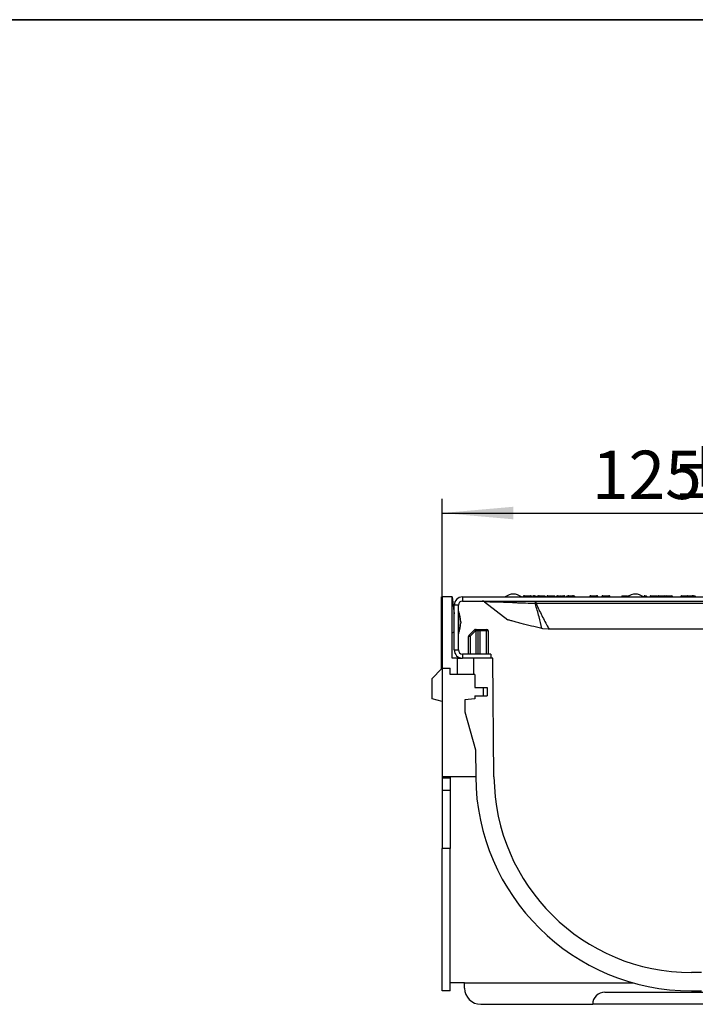
# Model space of a CAD drawing. Units: millimetres. Extents: x 8 to 418, y -29 to 291.
# Drawn here: x 320 to 368, y 222 to 291 of the extents above; entities that cross this region are included whole.
import ezdxf

# ---------------------------------------------------------------- set-up
doc = ezdxf.new("R2010")
doc.units = ezdxf.units.MM
doc.layers.add('FORMAT', color=7, linetype='Continuous')
doc.styles.add('SLDTEXTSTYLE1', font='TXT', dxfattribs={"width": 0.7})
doc.dimstyles.new('SLDDIMSTYLE0', dxfattribs={"dimtxt": 3.393075, "dimasz": 5, "dimexe": 0, "dimexo": 0.0625, "dimgap": 0.848269, "dimtad": 2, "dimdec": 4, "dimlfac": 3.5, "dimrnd": 1e-09, "dimzin": 12, "dimdsep": 46, "dimtxsty": 'SLDTEXTSTYLE1', "dimsah": 1, "dimcen": 0.09, "dimadec": 0, "dimazin": 3, "dimtfac": 1, "dimtdec": 4, "dimtofl": 0, "dimtmove": 0, "dimatfit": 3, "dimfxl": 0, "dimfrac": 2, "dimtolj": 1, "dimtzin": 12, "dimarcsym": 0})

# ---------------------------------------------------------------- blocks, each defined once
blk = doc.blocks.new('_D_2')
at = {"layer": 'FORMAT', "color": 7}
for p, q in [((349.936, 245.508), (349.936, 257.396)), ((385.65, 245.508), (385.65, 257.396)), ((349.936, 256.396), (385.65, 256.396))]:
    blk.add_line(p, q, dxfattribs=at)
for points in [[(349.936, 256.396), (354.936, 255.956), (354.936, 256.836)], [(385.65, 256.396), (380.65, 256.836), (380.65, 255.956)]]:
    blk.add_solid(points, dxfattribs=at)
at = {"layer": 'FORMAT', "color": 7, "attachment_point": 1, "style": 'SLDTEXTSTYLE1'}
for s, insert, char_height in [('%%p', (366, 260.77), 3.3931), ('125', (360.453, 260.77), 3.3931), ('2', (369.107, 260.77), 3.393)]:
    blk.add_mtext(s, dxfattribs=dict(at, insert=insert, char_height=char_height))

msp = doc.modelspace()

# ---------------------------------------------------------------- linework, layer by layer
at = {"color": 7, "linetype": 'Continuous', "lineweight": 25}
for p, q in [((349.892979, 245.465035), (349.892979, 250.507892)), ((349.892979, 250.507892), (349.935836, 250.507892)), ((349.935836, 250.507892), (349.935836, 245.507892)), ((350.650122, 250.507892), (349.935836, 250.507892)), ((350.650122, 246.222178), (350.650122, 250.507892)), ((350.650122, 250.507892), (350.792979, 249.317378)), ((351.364408, 250.507892), (351.364408, 250.222178)), ((351.364408, 250.507892), (384.221551, 250.507892)), ((351.364408, 250.222178), (384.221551, 250.222178)), ((354.371601, 250.513791), (355.500071, 250.513791)), ((355.64687, 250.550749), (355.650122, 250.550749)), ((355.650122, 250.550749), (355.715769, 250.550749)), ((355.715769, 250.550749), (356.138248, 250.550749)), ((355.71901, 250.593606), (355.721483, 250.593606)), ((355.721483, 250.593606), (356.131105, 250.593606)), ((356.138248, 250.550749), (356.202594, 250.550749)), ((356.341952, 250.593606), (356.388092, 250.593606)), ((356.385864, 250.550749), (356.386681, 250.550749)), ((356.386681, 250.550749), (356.444771, 250.550749)), ((356.388092, 250.593606), (356.425267, 250.593606)), ((356.432671, 250.593606), (356.435459, 250.593606)), ((356.435459, 250.593606), (356.451233, 250.593606)), ((356.444771, 250.550749), (356.476445, 250.550749)), ((356.476445, 250.550749), (356.49409, 250.550749)), ((379.054683, 250.043494), (356.531328, 250.043494)), ((356.610592, 250.550749), (356.771123, 250.550749)), ((356.68202, 250.593606), (356.699695, 250.593606)), ((356.771123, 250.550749), (357.098992, 250.550749)), ((356.799695, 250.593606), (357.092563, 250.593606)), ((357.098992, 250.550749), (357.163992, 250.550749)), ((357.098992, 250.550749), (357.098992, 250.507892)), ((357.293992, 250.550749), (357.358992, 250.550749)), ((357.358992, 250.550749), (357.850357, 250.550749)), ((357.358992, 250.550749), (357.358992, 250.507892)), ((357.36542, 250.593606), (357.778928, 250.593606)), ((357.976567, 250.550749), (358.142501, 250.550749)), ((358.047995, 250.593606), (358.071073, 250.593606)), ((358.142501, 250.550749), (358.318946, 250.550749)), ((358.171073, 250.593606), (358.318946, 250.593606)), ((358.318946, 250.593606), (358.318946, 250.550749)), ((358.318946, 250.507892), (358.318946, 250.550749)), ((358.318946, 250.550749), (358.363146, 250.550749)), ((358.363146, 250.550749), (358.558865, 250.550749)), ((358.434574, 250.593606), (358.487436, 250.593606)), ((358.68892, 250.550749), (358.859343, 250.550749)), ((358.760348, 250.593606), (358.787914, 250.593606)), ((358.887914, 250.593606), (358.978677, 250.593606)), ((358.916509, 250.550749), (359.024357, 250.550749)), ((358.978677, 250.593606), (359.081655, 250.593606)), ((359.024357, 250.550749), (359.186857, 250.550749)), ((359.081655, 250.593606), (359.097813, 250.593606)), ((360.370064, 250.593606), (360.784691, 250.593606)), ((362.556839, 250.565035), (362.58541, 250.593606)), ((362.951711, 250.565035), (362.556839, 250.565035)), ((362.556839, 250.565035), (362.556839, 250.550749)), ((362.556839, 250.550749), (362.951711, 250.550749)), ((362.58541, 250.593606), (362.923139, 250.593606)), ((362.951711, 250.565035), (362.923139, 250.593606)), ((362.94303, 250.513791), (364.0715, 250.513791)), ((362.951711, 250.565035), (362.951711, 250.550749)), ((364.217095, 250.565035), (364.109403, 250.565035)), ((364.109403, 250.565035), (364.109403, 250.550749)), ((364.109403, 250.550749), (364.217095, 250.550749)), ((364.158672, 250.593606), (364.245667, 250.593606)), ((364.245667, 250.593606), (364.217095, 250.565035)), ((364.279916, 250.565035), (364.217095, 250.565035)), ((364.217095, 250.565035), (364.217095, 250.550749)), ((364.217095, 250.550749), (364.279916, 250.550749)), ((364.245667, 250.593606), (364.251344, 250.593606)), ((364.251344, 250.593606), (364.279916, 250.565035)), ((364.279916, 250.565035), (364.279916, 250.550749)), ((364.540172, 250.565035), (364.540172, 250.550749)), ((364.872223, 250.565035), (364.540172, 250.565035)), ((364.540172, 250.550749), (364.872223, 250.550749)), ((364.594453, 250.593606), (364.900795, 250.593606)), ((364.872223, 250.565035), (364.900795, 250.593606)), ((364.935044, 250.565035), (364.872223, 250.565035)), ((364.872223, 250.565035), (364.872223, 250.550749)), ((364.872223, 250.550749), (364.935044, 250.550749)), ((364.900795, 250.593606), (364.906472, 250.593606)), ((364.935044, 250.565035), (364.906472, 250.593606)), ((364.906472, 250.593606), (364.987242, 250.593606)), ((364.935044, 250.565035), (364.935044, 250.550749)), ((365.015813, 250.565035), (364.935044, 250.565035)), ((364.935044, 250.550749), (365.015813, 250.550749)), ((364.987242, 250.593606), (365.015813, 250.565035)), ((365.015813, 250.565035), (365.015813, 250.550749)), ((365.078634, 250.565035), (365.078634, 250.550749)), ((365.312107, 250.565035), (365.078634, 250.565035)), ((365.078634, 250.550749), (365.312107, 250.550749)), ((365.114639, 250.593606), (365.312027, 250.593606)), ((365.312027, 250.593606), (365.52569, 250.593606)), ((365.312107, 250.565035), (365.312107, 250.550749)), ((365.554275, 250.565035), (365.312107, 250.565035)), ((365.312107, 250.550749), (365.554275, 250.550749)), ((365.554275, 250.565035), (365.554275, 250.550749)), ((365.617095, 250.565035), (365.617095, 250.550749)), ((365.850569, 250.565035), (365.617095, 250.565035)), ((365.617095, 250.550749), (365.850569, 250.550749)), ((365.653101, 250.593606), (365.850489, 250.593606)), ((365.850489, 250.593606), (366.064151, 250.593606)), ((365.850569, 250.565035), (365.850569, 250.550749)), ((366.092736, 250.565035), (365.850569, 250.565035)), ((365.850569, 250.550749), (366.092736, 250.550749)), ((366.092736, 250.565035), (366.092736, 250.550749)), ((366.771562, 250.565035), (366.702993, 250.565035)), ((366.702993, 250.565035), (366.702993, 250.550749)), ((366.702993, 250.550749), (366.771562, 250.550749)), ((366.748169, 250.593606), (366.753493, 250.593606)), ((366.771562, 250.565035), (366.753493, 250.593606)), ((366.753493, 250.593606), (366.859923, 250.593606)), ((366.877993, 250.565035), (366.771562, 250.565035)), ((366.771562, 250.565035), (366.771562, 250.550749)), ((366.771562, 250.550749), (366.877993, 250.550749)), ((366.859923, 250.593606), (366.877993, 250.565035)), ((366.859923, 250.593606), (367.185154, 250.593606)), ((366.877993, 250.565035), (366.877993, 250.550749)), ((367.150914, 250.565035), (367.150914, 250.550749)), ((367.177837, 250.565035), (367.206409, 250.593606)), ((367.465017, 250.565035), (367.177837, 250.565035)), ((367.177837, 250.565035), (367.177837, 250.550749)), ((367.177837, 250.550749), (367.465017, 250.550749)), ((367.179493, 250.593606), (367.195223, 250.593606)), ((367.206409, 250.593606), (367.441711, 250.593606)), ((367.465017, 250.565035), (367.441711, 250.593606)), ((367.441711, 250.593606), (367.498628, 250.593606)), ((367.465017, 250.565035), (367.465017, 250.550749)), ((367.536812, 250.565035), (367.465017, 250.565035)), ((367.465017, 250.550749), (367.536812, 250.550749)), ((367.503095, 250.593606), (367.56797, 250.593606)), ((367.536812, 250.565035), (367.536812, 250.550749)), ((367.545786, 250.565035), (367.545786, 250.550749)), ((367.608607, 250.565035), (367.545786, 250.565035)), ((367.545786, 250.550749), (367.608607, 250.550749)), ((367.56797, 250.593606), (367.573899, 250.593606)), ((367.586877, 250.593606), (367.673872, 250.593606)), ((367.608607, 250.550749), (367.595002, 250.550749)), ((367.608607, 250.565035), (367.608607, 250.550749)), ((367.673872, 250.593606), (367.6453, 250.565035)), ((367.708121, 250.565035), (367.6453, 250.565035)), ((367.6453, 250.565035), (367.6453, 250.550749)), ((367.6453, 250.550749), (367.708121, 250.550749)), ((367.673872, 250.593606), (367.679549, 250.593606)), ((367.679549, 250.593606), (367.708121, 250.565035)), ((367.708121, 250.565035), (367.708121, 250.550749)), ((351.078693, 249.936463), (350.792979, 249.936463)), ((350.792979, 246.793606), (350.792979, 249.936463)), ((351.078693, 246.793606), (351.078693, 249.936463)), ((351.084223, 249.493642), (351.084223, 247.950713)), ((351.250122, 248.757929), (351.250122, 248.686426)), ((351.840941, 247.824564), (352.213449, 248.197072)), ((352.274059, 248.136463), (351.901551, 247.763955)), ((352.274059, 248.136463), (352.213449, 248.197072)), ((352.274059, 248.136463), (352.274059, 248.222178)), ((352.274059, 248.222178), (352.301551, 248.222178)), ((352.301551, 248.136463), (352.274059, 248.136463)), ((352.301551, 248.136463), (352.301551, 248.222178)), ((352.301551, 248.222178), (352.358693, 248.222178)), ((352.444408, 248.136463), (352.301551, 248.136463)), ((352.358693, 248.222178), (352.587265, 248.222178)), ((352.444408, 248.136463), (352.444408, 246.507892)), ((352.587265, 248.136463), (352.444408, 248.136463)), ((352.587265, 248.136463), (352.587265, 248.222178)), ((352.587265, 248.222178), (353.021551, 248.222178)), ((353.021551, 248.136463), (352.587265, 248.136463)), ((353.021551, 248.136463), (353.021551, 248.222178)), ((353.021551, 248.222178), (353.078693, 248.222178)), ((353.164408, 248.136463), (353.021551, 248.136463)), ((353.164408, 248.136463), (353.164408, 246.507892)), ((356.996741, 248.278492), (356.936568, 248.291199)), ((357.392884, 248.254025), (356.996741, 248.278492)), ((357.442712, 248.258004), (357.392884, 248.254025)), ((378.143299, 248.258004), (357.442712, 248.258004)), ((351.787265, 247.735384), (351.901551, 247.763955)), ((351.787265, 246.507892), (351.787265, 247.735384)), ((351.840941, 247.824564), (351.81237, 247.795993)), ((351.840941, 247.824564), (351.901551, 247.763955)), ((350.792979, 246.793606), (351.078693, 246.793606)), ((351.030122, 246.222178), (350.650122, 246.222178)), ((351.030122, 245.07932), (351.030122, 246.222178)), ((351.030122, 246.222178), (351.364408, 246.222178)), ((351.364408, 246.507892), (351.364408, 246.222178)), ((353.364408, 246.507892), (351.364408, 246.507892)), ((352.144408, 246.222178), (351.364408, 246.222178)), ((353.507265, 246.222178), (352.144408, 246.222178)), ((352.144408, 246.222178), (352.144408, 245.07932)), ((353.364408, 246.507892), (353.364408, 246.222178)), ((353.57988, 237.901253), (353.507265, 246.222178)), ((349.233854, 244.793606), (349.893717, 245.465035)), ((349.935836, 245.507892), (349.892979, 245.465035)), ((349.935836, 245.465035), (349.892979, 245.465035)), ((349.935836, 245.507892), (350.507265, 245.507892)), ((349.935836, 245.507892), (349.935836, 237.895019)), ((350.507265, 245.07932), (350.507265, 245.507892)), ((349.246321, 243.365089), (349.233854, 244.793606)), ((351.030122, 245.07932), (350.507265, 245.07932)), ((352.144408, 245.07932), (351.030122, 245.07932)), ((352.232722, 245.07932), (352.144408, 245.07932)), ((352.232722, 245.07932), (352.232722, 244.936463)), ((352.232722, 244.936463), (352.239579, 244.150749)), ((352.239579, 244.150749), (353.093897, 244.150749)), ((352.811029, 244.150749), (352.816016, 243.57932)), ((353.093897, 244.150749), (353.098884, 243.57932)), ((349.935836, 243.173542), (349.246321, 243.365089)), ((352.246436, 243.365035), (351.532668, 243.302588)), ((351.532668, 243.302588), (351.540148, 242.445445)), ((352.244565, 243.57932), (352.246436, 243.365035)), ((352.244565, 243.57932), (353.098884, 243.57932)), ((351.540148, 242.445445), (352.277669, 239.786029)), ((352.277669, 239.786029), (352.294215, 237.890033)), ((350.507265, 237.895019), (349.935836, 237.895019)), ((349.935836, 237.890033), (349.935836, 237.895019)), ((350.507265, 237.890033), (349.935836, 237.890033)), ((349.935836, 237.890033), (349.935836, 237.789275)), ((350.507265, 237.789275), (349.935836, 237.789275)), ((349.935836, 237.789275), (349.935836, 236.932132)), ((350.507265, 237.890033), (350.507265, 237.895019)), ((350.507265, 237.890033), (350.507265, 237.789275)), ((350.507265, 237.789275), (350.507265, 236.932132)), ((350.507265, 236.932132), (349.935836, 236.932132)), ((349.935836, 236.932132), (349.935836, 232.856067)), ((350.507265, 236.932132), (350.507265, 232.856067)), ((350.507265, 232.856067), (349.935836, 232.856067)), ((349.935836, 222.87932), (349.935836, 232.856067)), ((350.507265, 222.87932), (350.507265, 232.856067)), ((368.149463, 224.165035), (367.436496, 224.165035)), ((351.507265, 223.450749), (350.507265, 223.450749)), ((351.507265, 223.450749), (363.315866, 223.450749)), ((351.507265, 223.450749), (351.507265, 223.450749)), ((351.510593, 223.069347), (351.507265, 223.450749)), ((350.507265, 222.87932), (349.935836, 222.87932)), ((361.364408, 222.793606), (374.221551, 222.793606)), ((367.436496, 222.87932), (368.149463, 222.87932)), ((352.653407, 221.936463), (360.507265, 221.936463)), ((375.078693, 221.936463), (360.507265, 221.936463))]:
    msp.add_line(p, q, dxfattribs=at)
at = {"color": 1, "linetype": 'Continuous', "lineweight": 25}
for p, q in [((356.299095, 250.550749), (356.381423, 250.550749)), ((356.386742, 250.550749), (356.381423, 250.550749)), ((360.856614, 250.550749), (360.298638, 250.550749)), ((361.713392, 250.550749), (361.155416, 250.550749)), ((367.150914, 250.565035), (366.877993, 250.565035)), ((366.877993, 250.550749), (367.150914, 250.550749)), ((367.177837, 250.565035), (367.150914, 250.565035)), ((367.150914, 250.550749), (367.182546, 250.550749)), ((367.534541, 250.550749), (367.545786, 250.550749)), ((367.6453, 250.565035), (367.608607, 250.565035)), ((352.301551, 248.136463), (352.301551, 246.507892)), ((352.587265, 248.136463), (352.587265, 246.507892)), ((353.021551, 248.136463), (353.021551, 246.507892)), ((351.901551, 247.763955), (351.901551, 246.507892)), ((352.294172, 237.895019), (350.507265, 237.895019))]:
    msp.add_line(p, q, dxfattribs=at)
at = {"color": 7, "linetype": 'Continuous', "lineweight": 25, "flags": 128}
for points in [[(352.905822, 250.170851), (353.733083, 249.536181), (354.560055, 248.901548)], [(355.711894, 250.593606), (355.685587, 250.590597), (355.661357, 250.581054), (355.652072, 250.574201), (355.645436, 250.566524), (355.641606, 250.558547), (355.640405, 250.550749)], [(355.715281, 250.593606), (355.689025, 250.590597), (355.664847, 250.581054), (355.655587, 250.574201), (355.648977, 250.566524), (355.645172, 250.558547), (355.643998, 250.550749)], [(355.64687, 250.550749), (355.647597, 250.556673), (355.649779, 250.562669), (355.658511, 250.574093), (355.677718, 250.585891), (355.71901, 250.593606)], [(355.650122, 250.550749), (355.651306, 250.558547), (355.655121, 250.566524), (355.66174, 250.574201), (355.67101, 250.581054), (355.695208, 250.590597), (355.721483, 250.593606)], [(356.202594, 250.550749), (356.201394, 250.558547), (356.197563, 250.566524), (356.190928, 250.574201), (356.181642, 250.581054), (356.157412, 250.590597), (356.131105, 250.593606)], [(356.3869, 250.550749), (356.377626, 250.524471), (356.367727, 250.514425)], [(356.610592, 250.550749), (356.611278, 250.556673), (356.61341, 250.562669), (356.622118, 250.574093), (356.641136, 250.585891), (356.68202, 250.593606)], [(356.771123, 250.550749), (356.770403, 250.556673), (356.768242, 250.562669), (356.759597, 250.574093), (356.740579, 250.585891), (356.699695, 250.593606)], [(357.092563, 250.593606), (357.118856, 250.590597), (357.143071, 250.581054), (357.152349, 250.574201), (357.158977, 250.566524), (357.162799, 250.558547), (357.163992, 250.550749)], [(357.36542, 250.593606), (357.339128, 250.590597), (357.314913, 250.581054), (357.305635, 250.574201), (357.299007, 250.566524), (357.295184, 250.558547), (357.293992, 250.550749)], [(357.778928, 250.593606), (357.819813, 250.585891), (357.838831, 250.574093), (357.847539, 250.562669), (357.849671, 250.556673), (357.850357, 250.550749)], [(358.047995, 250.593606), (358.007111, 250.585891), (357.988093, 250.574093), (357.979448, 250.562669), (357.977287, 250.556673), (357.976567, 250.550749)], [(358.071073, 250.593606), (358.111957, 250.585891), (358.130975, 250.574093), (358.139683, 250.562669), (358.141816, 250.556673), (358.142501, 250.550749)], [(358.363146, 250.550749), (358.363831, 250.556673), (358.365964, 250.562669), (358.374672, 250.574093), (358.39369, 250.585891), (358.434574, 250.593606)], [(358.558865, 250.550749), (358.558144, 250.556673), (358.555983, 250.562669), (358.547339, 250.574093), (358.528321, 250.585891), (358.487436, 250.593606)], [(358.68892, 250.550749), (358.689606, 250.556673), (358.691738, 250.562669), (358.700446, 250.574093), (358.719464, 250.585891), (358.760348, 250.593606)], [(358.859343, 250.550749), (358.858622, 250.556673), (358.856461, 250.562669), (358.847817, 250.574093), (358.828799, 250.585891), (358.787914, 250.593606)], [(358.916509, 250.550749), (358.917022, 250.556187), (358.918585, 250.56168), (358.924888, 250.572237), (358.941209, 250.584948), (358.978677, 250.593606)], [(359.024357, 250.550749), (359.024866, 250.556482), (359.02646, 250.562279), (359.032984, 250.573365), (359.048199, 250.585542), (359.081655, 250.593606)], [(359.186857, 250.550749), (359.185891, 250.556879), (359.182996, 250.563087), (359.171412, 250.574871), (359.147766, 250.586227), (359.097813, 250.593606)], [(359.144196, 250.593606), (359.198171, 250.586384), (359.223937, 250.575233), (359.236998, 250.563282), (359.240264, 250.556974), (359.24108, 250.553838), (359.241352, 250.550749)], [(360.370064, 250.593606), (360.343767, 250.590597), (360.319549, 250.581054), (360.31027, 250.574201), (360.303641, 250.566524), (360.299818, 250.558547), (360.298625, 250.550749)], [(361.226842, 250.593606), (361.200546, 250.590597), (361.176327, 250.581054), (361.167048, 250.574201), (361.160419, 250.566524), (361.156596, 250.558547), (361.155403, 250.550749)], [(361.713392, 250.550749), (361.712652, 250.55678), (361.710437, 250.56282), (361.701743, 250.574137), (361.682339, 250.586018), (361.661912, 250.59184), (361.641469, 250.593606)], [(365.055331, 250.508022), (365.045406, 250.509996), (365.044125, 250.510436)], [(365.586278, 250.507892), (365.586273, 250.507893), (365.583479, 250.510129)], [(367.54239, 250.532997), (367.544435, 250.538799), (367.545786, 250.550749)]]:
    msp.add_lwpolyline(points, dxfattribs=at)
at = {"color": 7, "linetype": 'Continuous', "lineweight": 25}
for centre, radius, start, end in [((354.935836, 249.790749), 0.917143, 52.03286687, 127.96713313), ((363.507265, 249.790749), 0.917143, 52.03286687, 127.96713313), ((351.364408, 249.936463), 0.571429, 90, 180), ((351.364408, 249.936463), 0.285714, 90, 180), ((352.741949, 249.936463), 0.285714, 50.54728842, 89.94932067), ((354.346315, 250.565035), 0.057143, 270, 296.26444748), ((355.525358, 250.565035), 0.057143, 243.73555252, 270), ((355.597549, 250.550748), 0.042856, 270.00143448, 0.0014344), ((355.601142, 250.550748), 0.042856, 270.00143448, 0.0014344), ((355.607266, 250.550748), 0.042856, 270.00143448, 0.0014344), ((356.786782, 250.540036), 1.071066, 179.42689626, 181.71977036), ((356.019878, 250.532016), 0.304685, 168.33772791, 176.47512349), ((355.966706, 250.544182), 0.171668, 2.19241706, 16.73266992), ((357.209261, 250.540036), 1.071066, 179.42689626, 181.71977036), ((356.24545, 250.550748), 0.042856, 179.9985656, 269.99856552), ((356.256238, 250.550749), 0.042857, 270, 0), ((356.341952, 250.550749), 0.042857, 90, 180), ((356.343273, 250.546223), 0.038418, 273.85070155, 6.76617741), ((356.455281, 250.561204), 0.074594, 154.25391137, 188.05696023), ((356.429027, 250.551412), 0.042351, 85.06377853, 180.89725617), ((356.39355, 250.559424), 0.051951, 350.38760909, 41.14565613), ((356.502943, 253.736076), 3.6891, 269.64119951, 270.35880049), ((355.033295, 253.739107), 3.987689, 291.30202361, 292.06538634), ((356.536946, 250.550748), 0.042856, 179.99856557, 270.00143443), ((356.567735, 250.550749), 0.042857, 270, 0), ((356.81398, 250.550749), 0.042857, 180, 270), ((356.880906, 250.539947), 0.218354, 2.83565099, 14.22588023), ((357.206849, 250.550749), 0.042857, 180, 270), ((357.251135, 250.550749), 0.042857, 270, 0), ((357.577078, 250.539947), 0.218354, 165.77411978, 177.16434901), ((357.893214, 250.550749), 0.042857, 180, 270), ((357.933709, 250.550749), 0.042857, 270, 0), ((358.185358, 250.550749), 0.042857, 180, 270), ((358.320289, 250.550749), 0.042857, 270, 0), ((358.601722, 250.550749), 0.042857, 180, 270), ((358.646063, 250.550749), 0.042857, 270, 0), ((358.9022, 250.550749), 0.042857, 180, 270), ((360.255768, 250.550749), 0.042857, 270, 0), ((360.899625, 250.550902), 0.04301, 180.20406844, 270.15114045), ((361.112546, 250.550749), 0.042857, 270, 0), ((361.756403, 250.550902), 0.04301, 180.20406844, 270.15114045), ((362.513982, 250.550749), 0.042857, 270, 0), ((362.917743, 250.565035), 0.057143, 270, 296.26444748), ((362.994568, 250.550749), 0.042857, 180, 214.83789847), ((364.096786, 250.565035), 0.057143, 243.73555252, 270), ((364.174238, 250.550749), 0.042857, 270, 0), ((364.322773, 250.550749), 0.042857, 180, 270), ((364.829366, 250.550749), 0.042857, 270, 0), ((364.977901, 250.550749), 0.042857, 180, 270), ((365.05867, 250.550749), 0.042857, 180, 265.53124585), ((365.034177, 250.553878), 0.044566, 282.89773798, 355.97442669), ((363.285135, 250.573636), 2.026991, 359.7568635, 0.56448541), ((368.328341, 250.537783), 3.016262, 179.75369883, 180.56780704), ((365.525695, 250.565027), 0.028579, 0.01615457, 90.01063837), ((365.597134, 250.550755), 0.04286, 180.00861894, 251.42194263), ((365.571945, 250.554463), 0.045302, 283.40868949, 355.2973021), ((365.649847, 250.560734), 0.033033, 84.34736218, 172.51854757), ((363.823596, 250.573636), 2.026991, 359.75686349, 0.56448541), ((368.866803, 250.537783), 3.016262, 179.75369883, 180.56780704), ((366.064157, 250.565027), 0.028579, 0.01615457, 90.01063837), ((366.135605, 250.550761), 0.042869, 180.01620338, 270.01052394), ((367.108051, 250.550755), 0.042864, 269.99433025, 359.99134585), ((367.13498, 250.550749), 0.042857, 270, 0), ((367.17949, 250.56503), 0.028576, 89.99427405, 179.99138551), ((367.502872, 250.559477), 0.034391, 9.29899657, 97.08823129), ((367.587934, 250.559303), 0.051833, 189.49890393, 277.31458087), ((367.571332, 250.568098), 0.025729, 97.50849763, 186.83805302), ((367.576685, 250.561624), 0.032103, 6.09865514, 94.97887322), ((367.655606, 250.554986), 0.04719, 185.15135204, 273.65110718), ((367.602443, 250.550749), 0.042857, 308.12831567, 0), ((367.750978, 250.550749), 0.042857, 180, 270), ((351.135836, 249.518166), 0.057143, 180, 205.41462092), ((349.535836, 248.757929), 1.714286, 0, 25.41462092), ((349.535836, 248.686426), 1.714286, 334.58537908, 0), ((350.507265, 248.365035), 0.397143, 291.08252415, 316.00698325), ((351.135836, 247.926189), 0.057143, 154.58537908, 180), ((352.274059, 248.136463), 0.085714, 90, 135), ((352.358693, 248.136463), 0.085714, 0, 90), ((353.078693, 248.136463), 0.085714, 0, 90), ((351.872979, 247.735384), 0.085714, 135, 180), ((351.364408, 246.793606), 0.571429, 180, 270), ((351.364408, 246.793606), 0.285714, 180, 270), ((367.436496, 238.022178), 15.142857, 180.5, 270), ((367.436496, 238.022178), 13.857143, 180.5, 270), ((352.653407, 223.07932), 1.142857, 180.5, 270), ((361.364408, 221.936463), 0.857143, 90, 180)]:
    msp.add_arc(centre, radius, start, end, dxfattribs=at)
for centre, major_axis, ratio, start_param, end_param in [((355.603586, 250.550749), (0.043284, 0), 0.990141343, 4.71238898, 6.283185307), ((358.867412, 250.550749), (0.049097, 0), 0.872906674, 5.100371764, 6.283185307), ((358.989978, 250.550749), (0, 0.042857), 0.802171606, 3.141592654, 4.71238898), ((359.240283, 250.550749), (0.053426, 0), 0.802171606, 3.141592654, 4.71238898), ((359.299646, 250.550749), (0.058294, 0), 0.735190913, 3.141592654, 4.71238898), ((364.035499, 250.550749), (0.073904, 0), 0.579901006, 5.230178114, 6.283185307), ((364.158672, 250.565035), (0.049269, 0), 0.579901006, 1.570796327, 3.141592654), ((364.45875, 250.550749), (0.081422, 0), 0.526358375, 4.71238898, 6.283185307), ((364.594453, 250.565035), (0.054281, 0), 0.526358375, 1.570796327, 3.141592654), ((366.635228, 250.550749), (0.067764, 0), 0.632445632, 4.71238898, 6.283185307), ((366.748169, 250.565035), (0.045176, 0), 0.632445632, 1.570796327, 3.141592654), ((366.798667, 250.550749), (0, 0.042857), 0.632436475, 1.570796327, 3.141592654), ((366.905097, 250.550749), (0, 0.042857), 0.632436475, 1.570796327, 3.141592654), ((367.499975, 250.550749), (0, 0.042857), 0.815693807, 1.570796327, 3.141592654)]:
    msp.add_ellipse(centre, major_axis=major_axis, ratio=ratio, start_param=start_param, end_param=end_param, dxfattribs=at)
at = {"color": 1, "linetype": 'Continuous', "lineweight": 25}
msp.add_open_spline([(355.407777, 250.072553), (355.407771, 250.072553), (355.353486, 250.076109), (355.251611, 250.082479), (354.852673, 250.105405), (354.219267, 250.132102), (353.49347, 250.151061), (353.057727, 250.15971), (352.877763, 250.164082), (352.923233, 250.162982), (352.92682, 250.162895)], degree=3, knots=[0, 0, 0, 0, 0.000004484, 0.042733203, 0.080151246, 0.31503293, 0.549817933, 0.769536174, 0.981817854, 1, 1, 1, 1], dxfattribs=at)
at = {"color": 7, "linetype": 'Continuous', "lineweight": 25}
for points, knots in [([(356.479841, 250.047048), (356.253164, 250.052174), (355.89581, 250.060255), (355.53846, 250.069187), (355.407783, 250.072553), (355.407777, 250.072553)], [0, 0, 0, 0, 0.6343068235, 0.9999840184, 1, 1, 1, 1]), ([(356.451233, 250.593606), (356.453226, 250.593528), (356.45639, 250.593404), (356.46422, 250.591939), (356.47441, 250.587792), (356.485279, 250.578032), (356.492669, 250.565207), (356.493616, 250.555568), (356.49409, 250.550749)], [0, 0, 0, 0, 0.089089965, 0.141409701, 0.35605968, 0.570707108, 0.785353537, 1, 1, 1, 1]), ([(356.481959, 250.023864), (356.481606, 250.025079), (356.479416, 250.032618), (356.479647, 250.040466), (356.479841, 250.047048)], [0, 0, 0, 0, 0.161204396, 1, 1, 1, 1]), ([(356.479841, 250.047048), (356.480899, 250.075456), (356.483017, 250.132323), (356.488447, 250.192077), (356.493717, 250.217934), (356.497052, 250.222103), (356.498133, 250.222172), (356.498225, 250.222178)], [0, 0, 0, 0, 0.286772343, 0.574047742, 0.861800361, 0.988203847, 1, 1, 1, 1]), ([(356.936557, 248.291231), (356.875455, 248.568165), (356.7487, 249.142659), (356.572976, 249.723181), (356.481959, 250.023864)], [0, 0, 0, 0, 0.482048683, 1, 1, 1, 1]), ([(356.498225, 250.222178), (356.498364, 250.222172), (356.499986, 250.222103), (356.504989, 250.217934), (356.51291, 250.192076), (356.52119, 250.132324), (356.524427, 250.075456), (356.526044, 250.047048)], [0, 0, 0, 0, 0.011795734, 0.138194769, 0.42594356, 0.713226519, 1, 1, 1, 1]), ([(356.526044, 250.047048), (356.526075, 250.046879), (356.526149, 250.04648), (356.526798, 250.045673), (356.52851, 250.044552), (356.530208, 250.043914), (356.531328, 250.043494)], [0, 0, 0, 0, 0.081409614, 0.191946965, 0.467437131, 1, 1, 1, 1]), ([(356.531328, 250.043494), (356.665799, 249.762475), (356.93476, 249.200399), (357.242606, 248.606475), (357.420589, 248.29653), (357.442712, 248.258004)], [0, 0, 0, 0, 0.466831109, 0.9337273658, 1, 1, 1, 1]), ([(360.856614, 250.550749), (360.856459, 250.552792), (360.856131, 250.557084), (360.852651, 250.56585), (360.84281, 250.577597), (360.82564, 250.586859), (360.805068, 250.592652), (360.791493, 250.593287), (360.784691, 250.593606)], [0, 0, 0, 0, 0.052542701, 0.110394513, 0.250678869, 0.500231423, 0.749574245, 1, 1, 1, 1]), ([(365.114639, 250.593606), (365.114483, 250.593606), (365.109682, 250.593591), (365.100601, 250.592266), (365.089697, 250.586769), (365.082877, 250.579385), (365.079296, 250.572211), (365.078855, 250.567432), (365.078634, 250.565035)], [0, 0, 0, 0, 0.009853904, 0.303707847, 0.578757866, 0.759092648, 0.87916834, 1, 1, 1, 1]), ([(356.936566, 248.291199), (356.690569, 248.350944), (356.197137, 248.470783), (355.591438, 248.627607), (355.136258, 248.749323), (354.822826, 248.831719), (354.617641, 248.885619), (354.540184, 248.906952), (354.56113, 248.901255), (354.561626, 248.90112)], [0, 0, 0, 0, 0.242120529, 0.485654305, 0.610204164, 0.737854798, 0.868038639, 0.996870872, 1, 1, 1, 1])]:
    msp.add_open_spline(points, degree=3, knots=knots, dxfattribs=at)
msp.add_open_spline([(361.226842, 250.593606), (361.233334, 250.593606), (361.246316, 250.593606), (361.341514, 250.593606), (361.477589, 250.593606), (361.586842, 250.593606), (361.641469, 250.593606)], degree=3, dxfattribs=at)
at = {"layer": 'FORMAT', "color": 7, "lineweight": 35}
msp.add_line((20, 291), (415, 291), dxfattribs=at)

# ---------------------------------------------------------------- dimensions: what is measured, and where the dimension line sits
at = {"layer": 'FORMAT', "color": 7}
dim = msp.add_linear_dim(base=(385.650122, 256.395725), p1=(349.935836, 245.507892), p2=(385.650122, 245.507892), text='<>%%p2', dimstyle='SLDDIMSTYLE0', dxfattribs=at)
dim.commit()
dim.dimension.update_dxf_attribs({"geometry": '_D_2', "text_midpoint": (365.866503, 256.395725), "dimtype": 160})

doc.saveas('drawing.dxf')
